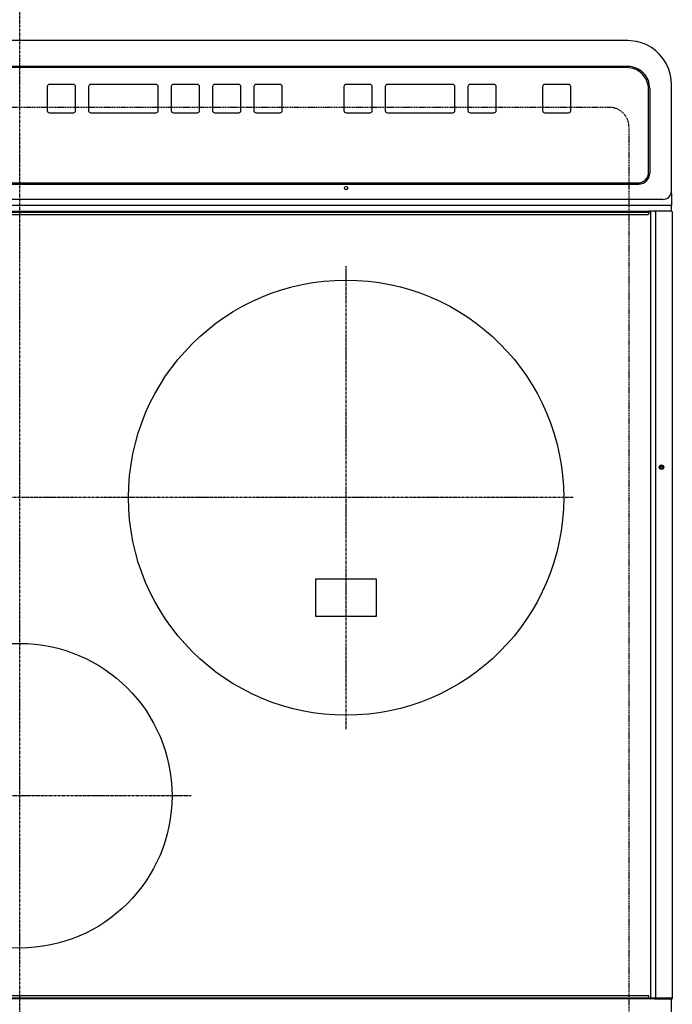
# Model space of a CAD drawing. Units: millimetres. Extents: x -109 to 26472, y -120 to 8847.
# Drawn here: x 16089 to 16389, y 5025 to 5477 of the extents above; entities that cross this region are included whole.
import ezdxf

# ---------------------------------------------------------------- set-up
doc = ezdxf.new("R2010")
doc.units = ezdxf.units.MM
doc.linetypes.add('CENTER', pattern=[2, 1.25, -0.25, 0.25, -0.25])
doc.linetypes.add('DASHED', pattern=[0.75, 0.5, -0.25])
doc.layers.add('126-甲板', color=2, linetype='Continuous')
doc.layers.add('150-機器', color=8, linetype='Continuous')

# ---------------------------------------------------------------- blocks, each defined once
blk = doc.blocks.new('HT-F6S_H2')
at = {"layer": '126-甲板', "linetype": 'DASHED'}
for p, q in [((-280, 273.65), (-280, -170.35)), ((-271, -179.35), (271, -179.35))]:
    blk.add_line(p, q, dxfattribs=at)
blk.add_arc((-271, -170.35), 9, 180, 270, dxfattribs=at)
at = {"layer": '150-機器', "color": 161, "linetype": 'CENTER'}
for p, q in [((0, 309.76), (0, -271.88)), ((-78.76, 137), (77.2, 137)), ((-150, 106.45), (-150, -106.45)), ((-254.4, 0), (250, 0))]:
    blk.add_line(p, q, dxfattribs=at)
at = {"layer": '150-機器', "color": 13, "linetype": 'Continuous'}
for p, q in [((-299.5, 276.38), (-299.5, 230.38)), ((-299.9, -131.32), (-299.9, 230.08)), ((-299.9, 230.08), (-297.9, 230.08)), ((-297.9, 230.38), (-299.6, 230.38)), ((-292.17, 230.38), (-297.9, 230.38)), ((-297.9, 230.08), (-297.9, 230.38)), ((-297.9, 230.08), (-292.17, 230.08)), ((-291.82, 230.38), (-292.17, 230.38)), ((-292.17, 230.08), (-292.17, 230.38)), ((-292.17, 230.08), (-291.67, 230.08)), ((-292.17, -131.32), (-292.17, 230.08)), ((-291.81, 230.38), (-291.82, 230.38)), ((-291.79, 230.37), (-291.82, 230.38)), ((-291.81, 230.38), (-289.1, 230.38)), ((-291.76, 230.35), (-291.79, 230.37)), ((-291.73, 230.33), (-291.76, 230.35)), ((-291.71, 230.29), (-291.73, 230.33)), ((-291.69, 230.24), (-291.71, 230.29)), ((-291.68, 230.19), (-291.69, 230.24)), ((-291.67, 230.14), (-291.68, 230.19)), ((-291.67, 230.08), (-291.67, 230.14)), ((-291.67, 230.08), (-289.9, 230.08)), ((-290.02, 230.37), (-290.05, 230.38)), ((-289.99, 230.35), (-290.02, 230.37)), ((-289.97, 230.33), (-289.99, 230.35)), ((-289.94, 230.29), (-289.97, 230.33)), ((-289.93, 230.24), (-289.94, 230.29)), ((-289.91, 230.19), (-289.93, 230.24)), ((-289.9, 230.14), (-289.91, 230.19)), ((-289.9, 230.08), (-289.9, 230.14)), ((-289.9, -131.32), (-289.9, 230.08)), ((-289.1, 230.38), (289.1, 230.38)), ((-289.1, 230.38), (-289.1, 229.88)), ((289.1, 229.88), (-289.1, 229.88)), ((-289.1, 229.88), (-289.1, 229.18)), ((-288.8, 228.88), (288.8, 228.88)), ((-136, 54.5), (-164, 54.5)), ((-164, 54.5), (-164, 37.5)), ((-136, 37.5), (-136, 54.5)), ((-164, 37.5), (-136, 37.5)), ((-289.1, -131.12), (-289.1, -130.42)), ((-289.1, -131.12), (289.1, -131.12)), ((-289.1, -131.62), (-289.1, -131.12)), ((288.8, -130.12), (-288.8, -130.12)), ((-299.6, -131.62), (-297.9, -131.62)), ((-299.5, -131.62), (-299.5, -134.29)), ((-299.5, -134.29), (-297.5, -134.29)), ((-299.5, -139.83), (-299.5, -134.29)), ((-297.9, -131.62), (-292.17, -131.62)), ((-297.5, -134.29), (297.5, -134.29)), ((-292.17, -131.32), (-292.17, -131.62)), ((-292.17, -131.62), (-291.82, -131.62)), ((-291.82, -131.62), (-291.81, -131.62)), ((-291.79, -131.62), (-291.82, -131.62)), ((-291.81, -131.62), (-289.1, -131.62)), ((-290.05, -131.62), (-290.02, -131.62)), ((-290.02, -131.62), (-289.99, -131.6)), ((-289.99, -131.6), (-289.97, -131.57)), ((-289.97, -131.57), (-289.94, -131.53)), ((-289.94, -131.53), (-289.93, -131.49)), ((-289.93, -131.49), (-289.91, -131.44)), ((-289.91, -131.44), (-289.9, -131.38)), ((-289.9, -131.38), (-289.9, -131.32)), ((289.1, -131.62), (-289.1, -131.62)), ((-299.5, -139.83), (-299.5, -140.76)), ((-295.5, -136.14), (-295.52, -136.07)), ((-295.5, -137.07), (295.5, -137.07)), ((-299.5, -140.76), (-299.5, -188.39)), ((284.5, -144.14), (-284.5, -144.14)), ((-284, -144.64), (-284, -144.65)), ((284, -144.64), (-284, -144.64)), ((284, -144.65), (-284, -144.65)), ((-289.5, -188.13), (-289.5, -149.14)), ((-289, -149.64), (-289, -149.65)), ((-289, -149.65), (-289, -187.64)), ((-253.25, -177.89), (-253.25, -177.87)), ((-253.25, -177.89), (-253.25, -188.88)), ((-241.25, -176.87), (-252.25, -176.87)), ((-252.25, -176.89), (-252.25, -176.87)), ((-241.25, -176.89), (-252.25, -176.89)), ((-241.25, -176.89), (-241.25, -176.87)), ((-240.25, -177.89), (-240.25, -177.87)), ((-240.25, -188.88), (-240.25, -177.89)), ((-219, -177.89), (-219, -177.87)), ((-219, -177.89), (-219, -188.88)), ((-207, -176.87), (-218, -176.87)), ((-218, -176.89), (-218, -176.87)), ((-207, -176.89), (-218, -176.89)), ((-207, -176.89), (-207, -176.87)), ((-206, -177.89), (-206, -177.87)), ((-206, -188.88), (-206, -177.89)), ((-200, -177.89), (-200, -177.87)), ((-200, -177.89), (-200, -188.88)), ((-169, -176.87), (-199, -176.87)), ((-199, -176.89), (-199, -176.87)), ((-169, -176.89), (-199, -176.89)), ((-169, -176.89), (-169, -176.87)), ((-168, -177.89), (-168, -177.87)), ((-168, -188.88), (-168, -177.89)), ((-162, -177.89), (-162, -177.87)), ((-162, -177.89), (-162, -188.88)), ((-150, -176.87), (-161, -176.87)), ((-161, -176.89), (-161, -176.87)), ((-150, -176.89), (-161, -176.89)), ((-150, -176.89), (-150, -176.87)), ((-149, -177.89), (-149, -177.87)), ((-149, -188.88), (-149, -177.89)), ((-120.66, -177.9), (-120.66, -177.88)), ((-120.66, -177.9), (-120.66, -188.89)), ((-108.66, -176.88), (-119.66, -176.88)), ((-119.66, -176.9), (-119.66, -176.88)), ((-108.66, -176.9), (-119.66, -176.9)), ((-108.66, -176.9), (-108.66, -176.88)), ((-107.66, -177.9), (-107.66, -177.88)), ((-107.66, -188.89), (-107.66, -177.9)), ((-101.66, -177.9), (-101.66, -177.88)), ((-101.66, -177.9), (-101.66, -188.89)), ((-89.66, -176.88), (-100.66, -176.88)), ((-100.66, -176.9), (-100.66, -176.88)), ((-89.66, -176.9), (-100.66, -176.9)), ((-89.66, -176.9), (-89.66, -176.88)), ((-88.66, -177.9), (-88.66, -177.88)), ((-88.66, -188.89), (-88.66, -177.9)), ((-82.66, -177.9), (-82.66, -177.88)), ((-82.66, -177.9), (-82.66, -188.89)), ((-70.66, -176.88), (-81.66, -176.88)), ((-81.66, -176.9), (-81.66, -176.88)), ((-70.66, -176.9), (-81.66, -176.9)), ((-70.66, -176.9), (-70.66, -176.88)), ((-69.66, -177.9), (-69.66, -177.88)), ((-69.66, -188.89), (-69.66, -177.9)), ((-63.66, -177.9), (-63.66, -177.88)), ((-63.66, -177.9), (-63.66, -188.89)), ((-32.66, -176.88), (-62.66, -176.88)), ((-62.66, -176.9), (-62.66, -176.88)), ((-32.66, -176.9), (-62.66, -176.9)), ((-32.66, -176.9), (-32.66, -176.88)), ((-31.66, -177.9), (-31.66, -177.88)), ((-31.66, -188.89), (-31.66, -177.9)), ((-25.66, -177.9), (-25.66, -177.88)), ((-25.66, -177.9), (-25.66, -188.89)), ((-13.66, -176.88), (-24.66, -176.88)), ((-24.66, -176.9), (-24.66, -176.88)), ((-13.66, -176.9), (-24.66, -176.9)), ((-13.66, -176.9), (-13.66, -176.88)), ((-12.66, -177.9), (-12.66, -177.88)), ((-12.66, -188.89), (-12.66, -177.9)), ((-299.5, -188.39), (-299.5, -189.78)), ((-252.25, -189.88), (-241.25, -189.88)), ((-218, -189.88), (-207, -189.88)), ((-199, -189.88), (-169, -189.88)), ((-161, -189.88), (-150, -189.88)), ((-119.66, -189.89), (-108.66, -189.89)), ((-100.66, -189.89), (-89.66, -189.89)), ((-81.66, -189.89), (-70.66, -189.89)), ((-62.66, -189.89), (-32.66, -189.89)), ((-24.66, -189.89), (-13.66, -189.89)), ((-279.5, -198.12), (279.5, -198.12)), ((-279, -197.64), (279, -197.64)), ((-279.5, -210.03), (279.5, -210.03)), ((-279.5, -210.03), (-279.5, -210.05))]:
    blk.add_line(p, q, dxfattribs=at)
blk.add_lwpolyline([(-299.5, -189.78), (-299.34, -192.31), (-298.88, -194.79), (-298.11, -197.2), (-297.05, -199.49), (-295.72, -201.63), (-294.13, -203.58), (-292.32, -205.32), (-290.31, -206.82), (-288.12, -208.05), (-285.81, -209), (-283.39, -209.64), (-280.91, -209.98), (-279.5, -210.03)], dxfattribs=at)
for centre, radius in [((0, 137), 70), ((-150, 0), 100), ((-294.9, -14.02), 1.04), ((-294.9, -14.02), 0.643), ((-294.9, -14.02), 0.0429), ((-150, -142.27), 0.742)]:
    blk.add_circle(centre, radius, dxfattribs=at)
for centre, radius, start, end in [((-299.6, 230.08), 0.3, 90, 180), ((-288.8, 229.18), 0.3, 180, 270), ((-288.8, -130.42), 0.3, 90, 180), ((-299.6, -131.32), 0.3, 180, 270), ((-295.65, -140.92), 3.86, 87.8011, 177.6175), ((-284.5, -149.14), 5, 89.9918, 179.9885), ((-284, -149.64), 5, 89.9901, 179.99), ((-284, -149.65), 5, 89.9901, 179.9899), ((-252.25, -177.87), 1, 89.989, 179.9903), ((-252.25, -177.89), 1, 89.9891, 179.9902), ((-241.25, -177.87), 1, 0.0107, 90.0091), ((-241.25, -177.89), 1, 0.0105, 90.0091), ((-218, -177.87), 1, 89.9896, 179.9906), ((-218, -177.89), 1, 89.9897, 179.9905), ((-207, -177.87), 1, 0.0093, 90.0103), ((-207, -177.89), 1, 0.0095, 90.0101), ((-199, -177.87), 1, 89.9902, 179.991), ((-199, -177.89), 1, 89.9902, 179.991), ((-169, -177.87), 1, 0.0095, 90.0101), ((-169, -177.89), 1, 0.0094, 90.0104), ((-161, -177.87), 1, 89.9909, 179.9893), ((-161, -177.89), 1, 89.9909, 179.9893), ((-150, -177.87), 1, 0.0107, 90.0089), ((-150, -177.89), 1, 0.0107, 90.0089), ((-119.66, -177.88), 1, 89.99, 179.9905), ((-119.66, -177.9), 1, 89.99, 179.9905), ((-108.66, -177.88), 1, 0.0099, 90.0098), ((-108.66, -177.9), 1, 0.0099, 90.0098), ((-100.66, -177.88), 1, 89.9901, 179.9901), ((-100.66, -177.9), 1, 89.9902, 179.99), ((-89.66, -177.88), 1, 0.0099, 90.01), ((-89.66, -177.9), 1, 0.0097, 90.01), ((-81.66, -177.88), 1, 89.9905, 179.9899), ((-81.66, -177.9), 1, 89.9905, 179.9899), ((-70.66, -177.88), 1, 0.0101, 90.0097), ((-70.66, -177.9), 1, 0.0101, 90.0097), ((-62.66, -177.88), 1, 89.9898, 179.9907), ((-62.66, -177.9), 1, 89.9898, 179.9907), ((-32.66, -177.88), 1, 0.01, 90.0098), ((-32.66, -177.9), 1, 0.01, 90.0096), ((-24.66, -177.88), 1, 89.9903, 179.9901), ((-24.66, -177.9), 1, 89.9903, 179.9901), ((-13.66, -177.88), 1, 0.0098, 90.0099), ((-13.66, -177.9), 1, 0.0098, 90.0099), ((-279.5, -188.12), 10, 180.0079, 270.0117), ((-279, -187.64), 10, 180.0099, 270.0099), ((-252.25, -188.88), 1, 180.0099, 270.0107), ((-241.25, -188.88), 1, 269.991, 359.9893), ((-218, -188.88), 1, 180.0095, 270.0102), ((-207, -188.88), 1, 269.9898, 359.9905), ((-199, -188.88), 1, 180.0107, 270.0091), ((-169, -188.88), 1, 269.9898, 359.9905), ((-161, -188.88), 1, 180.0107, 270.009), ((-150, -188.88), 1, 269.991, 359.9893), ((-119.66, -188.89), 1, 180.0101, 270.0097), ((-108.66, -188.89), 1, 269.9904, 359.9899), ((-100.66, -188.89), 1, 180.0101, 270.0096), ((-89.66, -188.89), 1, 269.9904, 359.9899), ((-81.66, -188.89), 1, 180.0101, 270.0096), ((-70.66, -188.89), 1, 269.9904, 359.9899), ((-62.66, -188.89), 1, 180.01, 270.0098), ((-32.66, -188.89), 1, 269.9902, 359.9903), ((-24.66, -188.89), 1, 180.0099, 270.0098), ((-13.66, -188.89), 1, 269.9902, 359.9901)]:
    blk.add_arc(centre, radius, start, end, dxfattribs=at)

msp = doc.modelspace()

# ---------------------------------------------------------------- block references
at = {"layer": '150-機器', "rotation": 180}
msp.add_blockref('HT-F6S_H2', (16088.84, 5257.36), dxfattribs=at)

doc.saveas('drawing.dxf')
